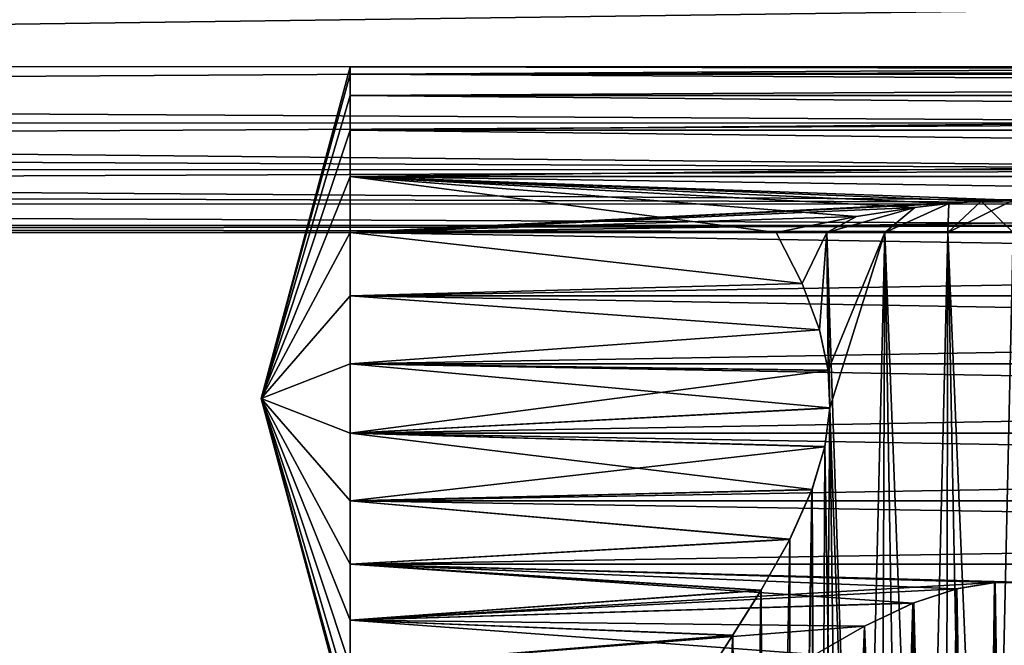
# Model space of a CAD drawing. Units: millimetres. Extents: x -110 to 91, y 0 to 912.
# Drawn here: x -9 to 0, y 683 to 688 of the extents above; entities that cross this region are included whole.
import ezdxf

# ---------------------------------------------------------------- set-up
doc = ezdxf.new("R2010")
doc.units = ezdxf.units.MM
doc.header["$LTSCALE"] = 101.851852
for name, color, linetype in [('100', 7, 'CONTINUOUS'), ('101', 7, 'CONTINUOUS'), ('102', 7, 'CONTINUOUS'), ('112', 7, 'CONTINUOUS'), ('113', 7, 'CONTINUOUS'), ('114', 7, 'CONTINUOUS'), ('165', 7, 'CONTINUOUS'), ('167', 7, 'CONTINUOUS'), ('58', 7, 'CONTINUOUS'), ('60', 7, 'CONTINUOUS'), ('75', 7, 'CONTINUOUS'), ('76', 7, 'CONTINUOUS'), ('77', 7, 'CONTINUOUS'), ('78', 7, 'CONTINUOUS'), ('85', 7, 'CONTINUOUS'), ('86', 7, 'CONTINUOUS'), ('87', 7, 'CONTINUOUS'), ('88', 7, 'CONTINUOUS')]:
    doc.layers.add(name, color=color, linetype=linetype)

msp = doc.modelspace()

# ---------------------------------------------------------------- linework, layer by layer
at = {"layer": '100', "color": 7, "linetype": 'CONTINUOUS', "true_color": 0xaaaaaa}
for points in [[(-0.0001, 686.7934, -9.4049), (-0.2901, 686.7861, -9.4104), (0, 686.5, -10.5), (-0.0001, 686.7934, -9.4049)], [(-0.8919, 686.7289, -9.4517), (-1.4195, 686.6447, -9.509), (-1.687, 686.5, -9.9807), (-0.8919, 686.7289, -9.4517)], [(-1.1631, 686.5, -10.2653), (-0.8919, 686.7289, -9.4517), (-1.687, 686.5, -9.9807), (-1.1631, 686.5, -10.2653)], [(-0.5844, 686.7645, -9.4262), (-0.8919, 686.7289, -9.4517), (-1.1631, 686.5, -10.2653), (-0.5844, 686.7645, -9.4262)], [(-0.5933, 686.5, -10.4407), (-0.5844, 686.7645, -9.4262), (-1.1631, 686.5, -10.2653), (-0.5933, 686.5, -10.4407)], [(-0.2901, 686.7861, -9.4104), (-0.5844, 686.7645, -9.4262), (-0.5933, 686.5, -10.4407), (-0.2901, 686.7861, -9.4104)], [(0, 686.5, -10.5), (-0.2901, 686.7861, -9.4104), (-0.5933, 686.5, -10.4407), (0, 686.5, -10.5)], [(-1.4195, 686.6447, -9.509), (-2.1443, 686.5, -9.5981), (-1.687, 686.5, -9.9807), (-1.4195, 686.6447, -9.509)]]:
    msp.add_3dface(points, dxfattribs=at)
at = {"layer": '101', "color": 7, "linetype": 'CONTINUOUS', "true_color": 0xaaaaaa}
for points in [[(-2.1443, 686.5, -9.5981), (-1.9089, 686.0389, -9.8144), (-1.687, 686.5, -9.9807), (-2.1443, 686.5, -9.5981)], [(-1.9089, 686.0389, -9.8144), (-1.7519, 685.6197, -9.9353), (-1.687, 686.5, -9.9807), (-1.9089, 686.0389, -9.8144)], [(-1.7519, 685.6197, -9.9353), (-1.6744, 685.254, -9.9892), (-1.687, 686.5, -9.9807), (-1.7519, 685.6197, -9.9353)], [(-1.6744, 685.254, -9.9892), (-1.6602, 684.9124, -9.9987), (-1.687, 686.5, -9.9807), (-1.6744, 685.254, -9.9892)], [(-1.6602, 684.9124, -9.9987), (-1.2202, 672.4019, -10.2406), (-1.687, 686.5, -9.9807), (-1.6602, 684.9124, -9.9987)], [(-1.2202, 672.4019, -10.2406), (-1.1631, 686.5, -10.2653), (-1.687, 686.5, -9.9807), (-1.2202, 672.4019, -10.2406)], [(-1.2202, 672.4019, -10.2406), (-0.927, 672.4019, -10.3532), (-1.1631, 686.5, -10.2653), (-1.2202, 672.4019, -10.2406)], [(-0.927, 672.4019, -10.3532), (-0.6237, 672.4019, -10.4344), (-1.1631, 686.5, -10.2653), (-0.927, 672.4019, -10.3532)], [(-0.6237, 672.4019, -10.4344), (-0.5933, 686.5, -10.4407), (-1.1631, 686.5, -10.2653), (-0.6237, 672.4019, -10.4344)], [(-0.6237, 672.4019, -10.4344), (-0.3136, 672.4019, -10.4836), (-0.5933, 686.5, -10.4407), (-0.6237, 672.4019, -10.4344)], [(-0.3136, 672.4019, -10.4836), (0, 672.4019, -10.5), (-0.5933, 686.5, -10.4407), (-0.3136, 672.4019, -10.4836)], [(0, 672.4019, -10.5), (0, 686.5, -10.5), (-0.5933, 686.5, -10.4407), (0, 672.4019, -10.5)], [(-1.6602, 684.9124, -9.9987), (-1.7057, 684.5626, -9.9679), (-1.5, 672.4019, -10.0981), (-1.6602, 684.9124, -9.9987)], [(-1.6602, 684.9124, -9.9987), (-1.5, 672.4019, -10.0981), (-1.2202, 672.4019, -10.2406), (-1.6602, 684.9124, -9.9987)], [(-1.7057, 684.5626, -9.9679), (-1.8216, 684.1727, -9.8837), (-1.7633, 672.4019, -9.9271), (-1.7057, 684.5626, -9.9679)], [(-1.7057, 684.5626, -9.9679), (-1.7633, 672.4019, -9.9271), (-1.5, 672.4019, -10.0981), (-1.7057, 684.5626, -9.9679)], [(-1.8216, 684.1727, -9.8837), (-2.0212, 683.7278, -9.7169), (-2.0074, 672.4019, -9.7294), (-1.8216, 684.1727, -9.8837)], [(-1.8216, 684.1727, -9.8837), (-2.0074, 672.4019, -9.7294), (-1.7633, 672.4019, -9.9271), (-1.8216, 684.1727, -9.8837)], [(-2.0212, 683.7278, -9.7169), (-2.2818, 683.2653, -9.4476), (-2.2294, 672.4019, -9.5074), (-2.0212, 683.7278, -9.7169)], [(-2.0212, 683.7278, -9.7169), (-2.2294, 672.4019, -9.5074), (-2.0074, 672.4019, -9.7294), (-2.0212, 683.7278, -9.7169)], [(-2.2818, 683.2653, -9.4476), (-2.5383, 682.8566, -9.099), (-2.4271, 672.4019, -9.2633), (-2.2818, 683.2653, -9.4476)], [(-2.2818, 683.2653, -9.4476), (-2.4271, 672.4019, -9.2633), (-2.2294, 672.4019, -9.5074), (-2.2818, 683.2653, -9.4476)], [(-2.5383, 682.8566, -9.099), (-2.7445, 682.5361, -8.7115), (-2.5981, 672.4019, -9), (-2.5383, 682.8566, -9.099)], [(-2.5383, 682.8566, -9.099), (-2.5981, 672.4019, -9), (-2.4271, 672.4019, -9.2633), (-2.5383, 682.8566, -9.099)]]:
    msp.add_3dface(points, dxfattribs=at)
at = {"layer": '102', "color": 7, "linetype": 'CONTINUOUS', "true_color": 0xaaaaaa}
for points in [[(-0.5164, 683.2761, -4.5448), (-0.1693, 683.3345, -4.5048), (-0.3136, 672.4019, -4.5164), (-0.5164, 683.2761, -4.5448)], [(-0.1693, 683.3345, -4.5048), (0, 672.4019, -4.5), (-0.3136, 672.4019, -4.5164), (-0.1693, 683.3345, -4.5048)], [(-0.1693, 683.3345, -4.5048), (0.1625, 683.3351, -4.5044), (0, 672.4019, -4.5), (-0.1693, 683.3345, -4.5048)], [(-0.9081, 683.1469, -4.6407), (-0.5164, 683.2761, -4.5448), (-0.6237, 672.4019, -4.5656), (-0.9081, 683.1469, -4.6407)], [(-0.5164, 683.2761, -4.5448), (-0.3136, 672.4019, -4.5164), (-0.6237, 672.4019, -4.5656), (-0.5164, 683.2761, -4.5448)], [(-1.3469, 682.9397, -4.8194), (-0.9081, 683.1469, -4.6407), (-1.2202, 672.4019, -4.7594), (-1.3469, 682.9397, -4.8194)], [(-0.9081, 683.1469, -4.6407), (-0.927, 672.4019, -4.6468), (-1.2202, 672.4019, -4.7594), (-0.9081, 683.1469, -4.6407)], [(-0.9081, 683.1469, -4.6407), (-0.6237, 672.4019, -4.5656), (-0.927, 672.4019, -4.6468), (-0.9081, 683.1469, -4.6407)], [(-1.7916, 682.6835, -5.0938), (-1.3469, 682.9397, -4.8194), (-1.7633, 672.4019, -5.0729), (-1.7916, 682.6835, -5.0938)], [(-1.3469, 682.9397, -4.8194), (-1.5, 672.4019, -4.9019), (-1.7633, 672.4019, -5.0729), (-1.3469, 682.9397, -4.8194)], [(-1.3469, 682.9397, -4.8194), (-1.2202, 672.4019, -4.7594), (-1.5, 672.4019, -4.9019), (-1.3469, 682.9397, -4.8194)]]:
    msp.add_3dface(points, dxfattribs=at)
at = {"layer": '112', "color": 7, "linetype": 'CONTINUOUS', "true_color": 0xaaaaaa}
for points in [[(-0.2901, 686.7861, 9.4104), (-0.0001, 686.7934, 9.4049), (-0.5933, 686.5, 10.4407), (-0.2901, 686.7861, 9.4104)], [(-0.5933, 686.5, 10.4407), (-0.0001, 686.7934, 9.4049), (0, 686.5, 10.5), (-0.5933, 686.5, 10.4407)], [(-1.4195, 686.6447, 9.509), (-0.892, 686.7289, 9.4517), (-1.687, 686.5, 9.9807), (-1.4195, 686.6447, 9.509)], [(-1.687, 686.5, 9.9807), (-0.892, 686.7289, 9.4517), (-1.1631, 686.5, 10.2653), (-1.687, 686.5, 9.9807)], [(-0.892, 686.7289, 9.4517), (-0.5844, 686.7645, 9.4262), (-1.1631, 686.5, 10.2653), (-0.892, 686.7289, 9.4517)], [(-1.1631, 686.5, 10.2653), (-0.5844, 686.7645, 9.4262), (-0.5933, 686.5, 10.4407), (-1.1631, 686.5, 10.2653)], [(-0.5844, 686.7645, 9.4262), (-0.2901, 686.7861, 9.4104), (-0.5933, 686.5, 10.4407), (-0.5844, 686.7645, 9.4262)], [(-2.1443, 686.5, 9.5981), (-1.4195, 686.6447, 9.509), (-1.687, 686.5, 9.9807), (-2.1443, 686.5, 9.5981)]]:
    msp.add_3dface(points, dxfattribs=at)
at = {"layer": '113', "color": 7, "linetype": 'CONTINUOUS', "true_color": 0xaaaaaa}
for points in [[(-1.9096, 686.0406, 9.8138), (-2.1443, 686.5, 9.5981), (-1.687, 686.5, 9.9807), (-1.9096, 686.0406, 9.8138)], [(-1.7527, 685.6221, 9.9348), (-1.9096, 686.0406, 9.8138), (-1.687, 686.5, 9.9807), (-1.7527, 685.6221, 9.9348)], [(-1.6747, 685.2564, 9.989), (-1.7527, 685.6221, 9.9348), (-1.687, 686.5, 9.9807), (-1.6747, 685.2564, 9.989)], [(-1.6747, 685.2564, 9.989), (-1.687, 686.5, 9.9807), (-1.1631, 686.5, 10.2653), (-1.6747, 685.2564, 9.989)], [(-1.6601, 684.9147, 9.9988), (-1.6747, 685.2564, 9.989), (-1.1631, 686.5, 10.2653), (-1.6601, 684.9147, 9.9988)], [(-1.5, 672.4019, 10.0981), (-1.6601, 684.9147, 9.9988), (-1.1631, 686.5, 10.2653), (-1.5, 672.4019, 10.0981)], [(-1.2202, 672.4019, 10.2406), (-1.5, 672.4019, 10.0981), (-1.1631, 686.5, 10.2653), (-1.2202, 672.4019, 10.2406)], [(-0.927, 672.4019, 10.3532), (-1.2202, 672.4019, 10.2406), (-1.1631, 686.5, 10.2653), (-0.927, 672.4019, 10.3532)], [(-0.927, 672.4019, 10.3532), (-1.1631, 686.5, 10.2653), (-0.5933, 686.5, 10.4407), (-0.927, 672.4019, 10.3532)], [(-0.6237, 672.4019, 10.4344), (-0.927, 672.4019, 10.3532), (-0.5933, 686.5, 10.4407), (-0.6237, 672.4019, 10.4344)], [(-0.3136, 672.4019, 10.4836), (-0.6237, 672.4019, 10.4344), (-0.5933, 686.5, 10.4407), (-0.3136, 672.4019, 10.4836)], [(-0.3136, 672.4019, 10.4836), (-0.5933, 686.5, 10.4407), (0, 686.5, 10.5), (-0.3136, 672.4019, 10.4836)], [(0, 672.4019, 10.5), (-0.3136, 672.4019, 10.4836), (0, 686.5, 10.5), (0, 672.4019, 10.5)], [(-1.7052, 684.5647, 9.9682), (-1.6601, 684.9147, 9.9988), (-1.7633, 672.4019, 9.9271), (-1.7052, 684.5647, 9.9682)], [(-1.6601, 684.9147, 9.9988), (-1.5, 672.4019, 10.0981), (-1.7633, 672.4019, 9.9271), (-1.6601, 684.9147, 9.9988)], [(-1.8208, 684.1746, 9.8842), (-1.7052, 684.5647, 9.9682), (-1.7633, 672.4019, 9.9271), (-1.8208, 684.1746, 9.8842)], [(-2.0227, 683.7249, 9.7155), (-1.8208, 684.1746, 9.8842), (-2.0074, 672.4019, 9.7294), (-2.0227, 683.7249, 9.7155)], [(-1.8208, 684.1746, 9.8842), (-1.7633, 672.4019, 9.9271), (-2.0074, 672.4019, 9.7294), (-1.8208, 684.1746, 9.8842)], [(-2.2837, 683.2623, 9.4455), (-2.0227, 683.7249, 9.7155), (-2.2294, 672.4019, 9.5074), (-2.2837, 683.2623, 9.4455)], [(-2.0227, 683.7249, 9.7155), (-2.0074, 672.4019, 9.7294), (-2.2294, 672.4019, 9.5074), (-2.0227, 683.7249, 9.7155)], [(-2.5393, 682.8551, 9.0975), (-2.2837, 683.2623, 9.4455), (-2.4271, 672.4019, 9.2633), (-2.5393, 682.8551, 9.0975)], [(-2.2837, 683.2623, 9.4455), (-2.2294, 672.4019, 9.5074), (-2.4271, 672.4019, 9.2633), (-2.2837, 683.2623, 9.4455)], [(-2.745, 682.5353, 8.7104), (-2.5393, 682.8551, 9.0975), (-2.7406, 672.4019, 8.7202), (-2.745, 682.5353, 8.7104)], [(-2.5393, 682.8551, 9.0975), (-2.5981, 672.4019, 9), (-2.7406, 672.4019, 8.7202), (-2.5393, 682.8551, 9.0975)], [(-2.5393, 682.8551, 9.0975), (-2.4271, 672.4019, 9.2633), (-2.5981, 672.4019, 9), (-2.5393, 682.8551, 9.0975)]]:
    msp.add_3dface(points, dxfattribs=at)
at = {"layer": '114', "color": 7, "linetype": 'CONTINUOUS', "true_color": 0xaaaaaa}
for points in [[(-0.1629, 683.335, 4.5044), (-0.5095, 683.2778, 4.5436), (-0.3136, 672.4019, 4.5164), (-0.1629, 683.335, 4.5044)], [(-0.1629, 683.335, 4.5044), (-0.3136, 672.4019, 4.5164), (0, 672.4019, 4.5), (-0.1629, 683.335, 4.5044)], [(0.169, 683.3345, 4.5048), (-0.1629, 683.335, 4.5044), (0, 672.4019, 4.5), (0.169, 683.3345, 4.5048)], [(-0.5095, 683.2778, 4.5436), (-0.9001, 683.1502, 4.6382), (-0.6237, 672.4019, 4.5656), (-0.5095, 683.2778, 4.5436)], [(-0.5095, 683.2778, 4.5436), (-0.6237, 672.4019, 4.5656), (-0.3136, 672.4019, 4.5164), (-0.5095, 683.2778, 4.5436)], [(-0.9001, 683.1502, 4.6382), (-1.3464, 682.94, 4.8191), (-0.927, 672.4019, 4.6468), (-0.9001, 683.1502, 4.6382)], [(-0.9001, 683.1502, 4.6382), (-0.927, 672.4019, 4.6468), (-0.6237, 672.4019, 4.5656), (-0.9001, 683.1502, 4.6382)], [(-1.3464, 682.94, 4.8191), (-1.7927, 682.6829, 5.0945), (-1.5, 672.4019, 4.9019), (-1.3464, 682.94, 4.8191)], [(-1.3464, 682.94, 4.8191), (-1.5, 672.4019, 4.9019), (-1.2202, 672.4019, 4.7594), (-1.3464, 682.94, 4.8191)], [(-1.3464, 682.94, 4.8191), (-1.2202, 672.4019, 4.7594), (-0.927, 672.4019, 4.6468), (-1.3464, 682.94, 4.8191)]]:
    msp.add_3dface(points, dxfattribs=at)
at = {"layer": '165', "color": 7, "linetype": 'CONTINUOUS', "true_color": 0xaaaaaa}
for points in [[(-37.8303, 688.5777, -2.8547), (-37.7735, 688.0042, -2.6005), (5, 688.573, -2.8532), (-37.8303, 688.5777, -2.8547)], [(-37.7735, 688.0042, -2.6005), (5, 688, -2.5981), (5, 688.573, -2.8532), (-37.7735, 688.0042, -2.6005)], [(-37.7735, 688.0042, -2.6005), (-37.7382, 687.7388, -2.4286), (5, 688, -2.5981), (-37.7735, 688.0042, -2.6005)], [(-37.7382, 687.7388, -2.4286), (5, 687.4926, -2.2294), (5, 688, -2.5981), (-37.7382, 687.7388, -2.4286)], [(-37.7382, 687.7388, -2.4286), (-37.7004, 687.4922, -2.229), (5, 687.4926, -2.2294), (-37.7382, 687.7388, -2.4286)], [(-37.7004, 687.4922, -2.229), (-37.6617, 687.2678, -2.0043), (5, 687.4926, -2.2294), (-37.7004, 687.4922, -2.229)], [(-37.6617, 687.2678, -2.0043), (5, 687.0729, -1.7633), (5, 687.4926, -2.2294), (-37.6617, 687.2678, -2.0043)], [(-37.6617, 687.2678, -2.0043), (-37.6242, 687.0687, -1.7575), (5, 687.0729, -1.7633), (-37.6617, 687.2678, -2.0043)], [(-37.6242, 687.0687, -1.7575), (-37.5893, 686.8972, -1.4919), (5, 687.0729, -1.7633), (-37.6242, 687.0687, -1.7575)], [(-37.5893, 686.8972, -1.4919), (5, 686.7594, -1.2202), (5, 687.0729, -1.7633), (-37.5893, 686.8972, -1.4919)], [(-37.5893, 686.8972, -1.4919), (-37.5588, 686.7552, -1.2109), (5, 686.7594, -1.2202), (-37.5893, 686.8972, -1.4919)], [(-37.5588, 686.7552, -1.2109), (5, 686.5656, -0.6237), (5, 686.7594, -1.2202), (-37.5588, 686.7552, -1.2109)], [(-37.5588, 686.7552, -1.2109), (-37.5152, 686.5641, -0.6168), (5, 686.5656, -0.6237), (-37.5588, 686.7552, -1.2109)], [(-37.5152, 686.5641, -0.6168), (-37.5, 686.5), (5, 686.5656, -0.6237), (-37.5152, 686.5641, -0.6168)], [(-37.5, 686.5), (5, 686.5), (5, 686.5656, -0.6237), (-37.5, 686.5)]]:
    msp.add_3dface(points, dxfattribs=at)
at = {"layer": '167', "color": 7, "linetype": 'CONTINUOUS', "true_color": 0xaaaaaa}
for points in [[(-37.7735, 688.0042, 2.6005), (-37.8303, 688.5777, 2.8547), (5, 688.573, 2.8532), (-37.7735, 688.0042, 2.6005)], [(-37.7735, 688.0042, 2.6005), (5, 688.573, 2.8532), (5, 688, 2.5981), (-37.7735, 688.0042, 2.6005)], [(-37.7382, 687.7388, 2.4286), (-37.7735, 688.0042, 2.6005), (5, 688, 2.5981), (-37.7382, 687.7388, 2.4286)], [(-37.7382, 687.7388, 2.4286), (5, 688, 2.5981), (5, 687.4926, 2.2294), (-37.7382, 687.7388, 2.4286)], [(-37.7004, 687.4922, 2.229), (-37.7382, 687.7388, 2.4286), (5, 687.4926, 2.2294), (-37.7004, 687.4922, 2.229)], [(-37.7004, 687.4922, 2.229), (5, 687.4926, 2.2294), (5, 687.0729, 1.7633), (-37.7004, 687.4922, 2.229)], [(-37.6617, 687.2678, 2.0043), (-37.7004, 687.4922, 2.229), (5, 687.0729, 1.7633), (-37.6617, 687.2678, 2.0043)], [(-37.6242, 687.0687, 1.7575), (-37.6617, 687.2678, 2.0043), (5, 687.0729, 1.7633), (-37.6242, 687.0687, 1.7575)], [(-37.6242, 687.0687, 1.7575), (5, 687.0729, 1.7633), (5, 686.7594, 1.2202), (-37.6242, 687.0687, 1.7575)], [(-37.5893, 686.8972, 1.4919), (-37.6242, 687.0687, 1.7575), (5, 686.7594, 1.2202), (-37.5893, 686.8972, 1.4919)], [(-37.5588, 686.7553, 1.2109), (-37.5893, 686.8972, 1.4919), (5, 686.7594, 1.2202), (-37.5588, 686.7553, 1.2109)], [(-37.5588, 686.7553, 1.2109), (5, 686.7594, 1.2202), (5, 686.5656, 0.6237), (-37.5588, 686.7553, 1.2109)], [(-37.5152, 686.5641, 0.6168), (-37.5588, 686.7553, 1.2109), (5, 686.5656, 0.6237), (-37.5152, 686.5641, 0.6168)], [(5, 686.5), (-37.5152, 686.5641, 0.6168), (5, 686.5656, 0.6237), (5, 686.5)], [(-37.5, 686.5), (-37.5152, 686.5641, 0.6168), (5, 686.5), (-37.5, 686.5)]]:
    msp.add_3dface(points, dxfattribs=at)
at = {"layer": '58', "color": 7, "linetype": 'CONTINUOUS', "true_color": 0xaaaaaa}
for points in [[(60, 657.9546, 22.5), (60, 702.0454, 22.5), (-20, 702.0454, 22.5), (60, 657.9546, 22.5)], [(60, 657.9546, 22.5), (-20, 702.0454, 22.5), (-20, 657.9546, 22.5), (60, 657.9546, 22.5)]]:
    msp.add_3dface(points, dxfattribs=at)
at = {"layer": '60', "color": 7, "linetype": 'CONTINUOUS', "true_color": 0xaaaaaa}
for points in [[(60, 702.0454, -22.5), (60, 657.9546, -22.5), (-20, 657.9546, -22.5), (60, 702.0454, -22.5)], [(60, 702.0454, -22.5), (-20, 657.9546, -22.5), (-20, 702.0454, -22.5), (60, 702.0454, -22.5)]]:
    msp.add_3dface(points, dxfattribs=at)
at = {"layer": '75', "color": 7, "linetype": 'CONTINUOUS', "true_color": 0xaaaaaa}
for points in [[(-6, 688, -7), (-6.8038, 685, -7), (-6, 687.9344, -7.6237), (-6, 688, -7)], [(-6, 687.9344, -7.6237), (-6.8038, 685, -7), (-6, 687.7406, -8.2202), (-6, 687.9344, -7.6237)], [(-6, 687.7406, -8.2202), (-6.8038, 685, -7), (-6, 687.4271, -8.7633), (-6, 687.7406, -8.2202)], [(-6, 687.4271, -8.7633), (-6.8038, 685, -7), (-6, 687.0074, -9.2294), (-6, 687.4271, -8.7633)], [(-6, 687.0074, -9.2294), (-6.8038, 685, -7), (-6, 686.5, -9.5981), (-6, 687.0074, -9.2294)], [(-6, 686.5, -9.5981), (-6.8038, 685, -7), (-6, 685.927, -9.8532), (-6, 686.5, -9.5981)], [(-6, 685.927, -9.8532), (-6.8038, 685, -7), (-6, 685.3136, -9.9836), (-6, 685.927, -9.8532)], [(-6, 685.3136, -9.9836), (-6.8038, 685, -7), (-6, 684.6864, -9.9836), (-6, 685.3136, -9.9836)], [(-6, 684.6864, -9.9836), (-6.8038, 685, -7), (-6, 684.073, -9.8532), (-6, 684.6864, -9.9836)], [(-6, 684.073, -9.8532), (-6.8038, 685, -7), (-6, 683.5, -9.5981), (-6, 684.073, -9.8532)], [(-6, 683.5, -9.5981), (-6.8038, 685, -7), (-6, 682.9926, -9.2294), (-6, 683.5, -9.5981)], [(-6, 682.9926, -9.2294), (-6.8038, 685, -7), (-6, 682.5729, -8.7633), (-6, 682.9926, -9.2294)], [(-6, 682.5729, -8.7633), (-6.8038, 685, -7), (-6, 682.2594, -8.2202), (-6, 682.5729, -8.7633)], [(-6, 682.2594, -8.2202), (-6.8038, 685, -7), (-6, 682.0656, -7.6237), (-6, 682.2594, -8.2202)], [(-6, 682.0656, -7.6237), (-6.8038, 685, -7), (-6, 682, -7), (-6, 682.0656, -7.6237)]]:
    msp.add_3dface(points, dxfattribs=at)
at = {"layer": '76', "color": 7, "linetype": 'CONTINUOUS', "true_color": 0xaaaaaa}
for points in [[(29, 687.9344, -7.6237), (29, 688, -7), (-6, 687.9344, -7.6237), (29, 687.9344, -7.6237)], [(29, 688, -7), (-6, 688, -7), (-6, 687.9344, -7.6237), (29, 688, -7)], [(29, 687.7406, -8.2202), (29, 687.9344, -7.6237), (-6, 687.7406, -8.2202), (29, 687.7406, -8.2202)], [(29, 687.9344, -7.6237), (-6, 687.9344, -7.6237), (-6, 687.7406, -8.2202), (29, 687.9344, -7.6237)], [(29, 687.4271, -8.7633), (29, 687.7406, -8.2202), (-6, 687.4271, -8.7633), (29, 687.4271, -8.7633)], [(29, 687.7406, -8.2202), (-6, 687.7406, -8.2202), (-6, 687.4271, -8.7633), (29, 687.7406, -8.2202)], [(29, 687.0074, -9.2294), (29, 687.4271, -8.7633), (-6, 687.0074, -9.2294), (29, 687.0074, -9.2294)], [(29, 687.4271, -8.7633), (-6, 687.4271, -8.7633), (-6, 687.0074, -9.2294), (29, 687.4271, -8.7633)], [(29, 687.0074, -9.2294), (-6, 687.0074, -9.2294), (-0.0001, 686.7934, -9.4049), (29, 687.0074, -9.2294)], [(-6, 687.0074, -9.2294), (-6, 686.5, -9.5981), (-0.2901, 686.7861, -9.4104), (-6, 687.0074, -9.2294)], [(-0.0001, 686.7934, -9.4049), (-6, 687.0074, -9.2294), (-0.2901, 686.7861, -9.4104), (-0.0001, 686.7934, -9.4049)], [(-0.2901, 686.7861, -9.4104), (-6, 686.5, -9.5981), (-0.5844, 686.7645, -9.4262), (-0.2901, 686.7861, -9.4104)], [(-0.5844, 686.7645, -9.4262), (-6, 686.5, -9.5981), (-0.8919, 686.7289, -9.4517), (-0.5844, 686.7645, -9.4262)], [(-0.8919, 686.7289, -9.4517), (-6, 686.5, -9.5981), (-1.4195, 686.6447, -9.509), (-0.8919, 686.7289, -9.4517)], [(-1.4195, 686.6447, -9.509), (-6, 686.5, -9.5981), (-2.1443, 686.5, -9.5981), (-1.4195, 686.6447, -9.509)], [(-6, 686.5, -9.5981), (-6, 685.927, -9.8532), (-1.9089, 686.0389, -9.8144), (-6, 686.5, -9.5981)], [(-2.1443, 686.5, -9.5981), (-6, 686.5, -9.5981), (-1.9089, 686.0389, -9.8144), (-2.1443, 686.5, -9.5981)], [(-1.9089, 686.0389, -9.8144), (-6, 685.927, -9.8532), (-1.7519, 685.6197, -9.9353), (-1.9089, 686.0389, -9.8144)], [(-6, 685.927, -9.8532), (-6, 685.3136, -9.9836), (-1.7519, 685.6197, -9.9353), (-6, 685.927, -9.8532)], [(-1.7519, 685.6197, -9.9353), (-6, 685.3136, -9.9836), (-1.6744, 685.254, -9.9892), (-1.7519, 685.6197, -9.9353)], [(-6, 685.3136, -9.9836), (-6, 684.6864, -9.9836), (-1.6744, 685.254, -9.9892), (-6, 685.3136, -9.9836)], [(-1.6744, 685.254, -9.9892), (-6, 684.6864, -9.9836), (-1.6602, 684.9124, -9.9987), (-1.6744, 685.254, -9.9892)], [(-1.6602, 684.9124, -9.9987), (-6, 684.6864, -9.9836), (-1.7057, 684.5626, -9.9679), (-1.6602, 684.9124, -9.9987)], [(-6, 684.6864, -9.9836), (-6, 684.073, -9.8532), (-1.7057, 684.5626, -9.9679), (-6, 684.6864, -9.9836)], [(-1.7057, 684.5626, -9.9679), (-6, 684.073, -9.8532), (-1.8216, 684.1727, -9.8837), (-1.7057, 684.5626, -9.9679)], [(-1.8216, 684.1727, -9.8837), (-6, 684.073, -9.8532), (-2.0212, 683.7278, -9.7169), (-1.8216, 684.1727, -9.8837)], [(-6, 684.073, -9.8532), (-6, 683.5, -9.5981), (-2.0212, 683.7278, -9.7169), (-6, 684.073, -9.8532)], [(-2.0212, 683.7278, -9.7169), (-6, 683.5, -9.5981), (-2.2818, 683.2653, -9.4476), (-2.0212, 683.7278, -9.7169)], [(-6, 683.5, -9.5981), (-6, 682.9926, -9.2294), (-2.2818, 683.2653, -9.4476), (-6, 683.5, -9.5981)], [(-2.2818, 683.2653, -9.4476), (-6, 682.9926, -9.2294), (-2.5383, 682.8566, -9.099), (-2.2818, 683.2653, -9.4476)], [(-6, 682.9926, -9.2294), (-6, 682.5729, -8.7633), (-2.5383, 682.8566, -9.099), (-6, 682.9926, -9.2294)], [(-2.5383, 682.8566, -9.099), (-6, 682.5729, -8.7633), (-2.7445, 682.5361, -8.7115), (-2.5383, 682.8566, -9.099)]]:
    msp.add_3dface(points, dxfattribs=at)
at = {"layer": '77', "color": 7, "linetype": 'CONTINUOUS', "true_color": 0xaaaaaa}
for points in [[(-6.8038, 685, -7), (-6, 688, -7), (-6, 687.9344, -6.3763), (-6.8038, 685, -7)], [(-6, 687.7406, -5.7798), (-6.8038, 685, -7), (-6, 687.9344, -6.3763), (-6, 687.7406, -5.7798)], [(-6, 687.4271, -5.2367), (-6.8038, 685, -7), (-6, 687.7406, -5.7798), (-6, 687.4271, -5.2367)], [(-6, 687.0074, -4.7706), (-6.8038, 685, -7), (-6, 687.4271, -5.2367), (-6, 687.0074, -4.7706)], [(-6, 686.5, -4.4019), (-6.8038, 685, -7), (-6, 687.0074, -4.7706), (-6, 686.5, -4.4019)], [(-6, 685.927, -4.1468), (-6.8038, 685, -7), (-6, 686.5, -4.4019), (-6, 685.927, -4.1468)], [(-6, 685.3136, -4.0164), (-6.8038, 685, -7), (-6, 685.927, -4.1468), (-6, 685.3136, -4.0164)], [(-6, 684.6864, -4.0164), (-6.8038, 685, -7), (-6, 685.3136, -4.0164), (-6, 684.6864, -4.0164)], [(-6, 682, -7), (-6.8038, 685, -7), (-6, 682.0656, -6.3763), (-6, 682, -7)], [(-6, 682.0656, -6.3763), (-6.8038, 685, -7), (-6, 682.2594, -5.7798), (-6, 682.0656, -6.3763)], [(-6, 682.2594, -5.7798), (-6.8038, 685, -7), (-6, 682.5729, -5.2367), (-6, 682.2594, -5.7798)], [(-6, 682.5729, -5.2367), (-6.8038, 685, -7), (-6, 682.9926, -4.7706), (-6, 682.5729, -5.2367)], [(-6, 682.9926, -4.7706), (-6.8038, 685, -7), (-6, 683.5, -4.4019), (-6, 682.9926, -4.7706)], [(-6, 683.5, -4.4019), (-6.8038, 685, -7), (-6, 684.073, -4.1468), (-6, 683.5, -4.4019)], [(-6, 684.073, -4.1468), (-6.8038, 685, -7), (-6, 684.6864, -4.0164), (-6, 684.073, -4.1468)]]:
    msp.add_3dface(points, dxfattribs=at)
at = {"layer": '78', "color": 7, "linetype": 'CONTINUOUS', "true_color": 0xaaaaaa}
for points in [[(29, 688, -7), (29, 687.9344, -6.3763), (-6, 688, -7), (29, 688, -7)], [(-6, 688, -7), (29, 687.9344, -6.3763), (-6, 687.9344, -6.3763), (-6, 688, -7)], [(29, 687.9344, -6.3763), (29, 687.7406, -5.7798), (-6, 687.9344, -6.3763), (29, 687.9344, -6.3763)], [(29, 687.7406, -5.7798), (-6, 687.7406, -5.7798), (-6, 687.9344, -6.3763), (29, 687.7406, -5.7798)], [(29, 687.7406, -5.7798), (29, 687.4271, -5.2367), (-6, 687.7406, -5.7798), (29, 687.7406, -5.7798)], [(29, 687.4271, -5.2367), (-6, 687.4271, -5.2367), (-6, 687.7406, -5.7798), (29, 687.4271, -5.2367)], [(29, 687.4271, -5.2367), (29, 687.0074, -4.7706), (-6, 687.4271, -5.2367), (29, 687.4271, -5.2367)], [(29, 687.0074, -4.7706), (-6, 687.0074, -4.7706), (-6, 687.4271, -5.2367), (29, 687.0074, -4.7706)], [(29, 687.0074, -4.7706), (29, 686.5, -4.4019), (-6, 687.0074, -4.7706), (29, 687.0074, -4.7706)], [(29, 686.5, -4.4019), (-6, 686.5, -4.4019), (-6, 687.0074, -4.7706), (29, 686.5, -4.4019)], [(29, 686.5, -4.4019), (29, 685.927, -4.1468), (-6, 686.5, -4.4019), (29, 686.5, -4.4019)], [(29, 685.927, -4.1468), (-6, 685.927, -4.1468), (-6, 686.5, -4.4019), (29, 685.927, -4.1468)], [(29, 685.927, -4.1468), (29, 685.3136, -4.0164), (-6, 685.927, -4.1468), (29, 685.927, -4.1468)], [(29, 685.3136, -4.0164), (-6, 685.3136, -4.0164), (-6, 685.927, -4.1468), (29, 685.3136, -4.0164)], [(29, 685.3136, -4.0164), (29, 684.6864, -4.0164), (-6, 685.3136, -4.0164), (29, 685.3136, -4.0164)], [(29, 684.6864, -4.0164), (-6, 684.6864, -4.0164), (-6, 685.3136, -4.0164), (29, 684.6864, -4.0164)], [(29, 684.6864, -4.0164), (29, 684.073, -4.1468), (-6, 684.6864, -4.0164), (29, 684.6864, -4.0164)], [(29, 684.073, -4.1468), (-6, 684.073, -4.1468), (-6, 684.6864, -4.0164), (29, 684.073, -4.1468)], [(29, 684.073, -4.1468), (29, 683.5, -4.4019), (-6, 684.073, -4.1468), (29, 684.073, -4.1468)], [(29, 683.5, -4.4019), (-6, 683.5, -4.4019), (-6, 684.073, -4.1468), (29, 683.5, -4.4019)], [(-6, 683.5, -4.4019), (29, 683.5, -4.4019), (0.1625, 683.3351, -4.5044), (-6, 683.5, -4.4019)], [(-6, 682.9926, -4.7706), (-6, 683.5, -4.4019), (-0.9081, 683.1469, -4.6407), (-6, 682.9926, -4.7706)], [(-0.9081, 683.1469, -4.6407), (-6, 683.5, -4.4019), (-0.5164, 683.2761, -4.5448), (-0.9081, 683.1469, -4.6407)], [(-0.5164, 683.2761, -4.5448), (-6, 683.5, -4.4019), (-0.1693, 683.3345, -4.5048), (-0.5164, 683.2761, -4.5448)], [(-0.1693, 683.3345, -4.5048), (-6, 683.5, -4.4019), (0.1625, 683.3351, -4.5044), (-0.1693, 683.3345, -4.5048)], [(-1.3469, 682.9397, -4.8194), (-6, 682.9926, -4.7706), (-0.9081, 683.1469, -4.6407), (-1.3469, 682.9397, -4.8194)], [(-6, 682.5729, -5.2367), (-6, 682.9926, -4.7706), (-1.7916, 682.6835, -5.0938), (-6, 682.5729, -5.2367)], [(-1.7916, 682.6835, -5.0938), (-6, 682.9926, -4.7706), (-1.3469, 682.9397, -4.8194), (-1.7916, 682.6835, -5.0938)]]:
    msp.add_3dface(points, dxfattribs=at)
at = {"layer": '85', "color": 7, "linetype": 'CONTINUOUS', "true_color": 0xaaaaaa}
for points in [[(-6, 687.9344, 7.6237), (-6.8038, 685, 7), (-6, 688, 7), (-6, 687.9344, 7.6237)], [(-6, 687.7406, 8.2202), (-6.8038, 685, 7), (-6, 687.9344, 7.6237), (-6, 687.7406, 8.2202)], [(-6, 687.4271, 8.7633), (-6.8038, 685, 7), (-6, 687.7406, 8.2202), (-6, 687.4271, 8.7633)], [(-6, 687.0074, 9.2294), (-6.8038, 685, 7), (-6, 687.4271, 8.7633), (-6, 687.0074, 9.2294)], [(-6, 686.5, 9.5981), (-6.8038, 685, 7), (-6, 687.0074, 9.2294), (-6, 686.5, 9.5981)], [(-6, 685.927, 9.8532), (-6.8038, 685, 7), (-6, 686.5, 9.5981), (-6, 685.927, 9.8532)], [(-6, 685.3136, 9.9836), (-6.8038, 685, 7), (-6, 685.927, 9.8532), (-6, 685.3136, 9.9836)], [(-6, 684.6864, 9.9836), (-6.8038, 685, 7), (-6, 685.3136, 9.9836), (-6, 684.6864, 9.9836)], [(-6, 682, 7), (-6.8038, 685, 7), (-6, 682.0656, 7.6237), (-6, 682, 7)], [(-6, 682.0656, 7.6237), (-6.8038, 685, 7), (-6, 682.2594, 8.2202), (-6, 682.0656, 7.6237)], [(-6, 682.2594, 8.2202), (-6.8038, 685, 7), (-6, 682.5729, 8.7633), (-6, 682.2594, 8.2202)], [(-6, 682.5729, 8.7633), (-6.8038, 685, 7), (-6, 682.9926, 9.2294), (-6, 682.5729, 8.7633)], [(-6, 682.9926, 9.2294), (-6.8038, 685, 7), (-6, 683.5, 9.5981), (-6, 682.9926, 9.2294)], [(-6, 683.5, 9.5981), (-6.8038, 685, 7), (-6, 684.073, 9.8532), (-6, 683.5, 9.5981)], [(-6, 684.073, 9.8532), (-6.8038, 685, 7), (-6, 684.6864, 9.9836), (-6, 684.073, 9.8532)]]:
    msp.add_3dface(points, dxfattribs=at)
at = {"layer": '86', "color": 7, "linetype": 'CONTINUOUS', "true_color": 0xaaaaaa}
for points in [[(29, 688, 7), (29, 687.9344, 7.6237), (-6, 688, 7), (29, 688, 7)], [(29, 687.9344, 7.6237), (-6, 687.9344, 7.6237), (-6, 688, 7), (29, 687.9344, 7.6237)], [(29, 687.9344, 7.6237), (29, 687.7406, 8.2202), (-6, 687.9344, 7.6237), (29, 687.9344, 7.6237)], [(29, 687.7406, 8.2202), (-6, 687.7406, 8.2202), (-6, 687.9344, 7.6237), (29, 687.7406, 8.2202)], [(29, 687.7406, 8.2202), (29, 687.4271, 8.7633), (-6, 687.7406, 8.2202), (29, 687.7406, 8.2202)], [(29, 687.4271, 8.7633), (-6, 687.4271, 8.7633), (-6, 687.7406, 8.2202), (29, 687.4271, 8.7633)], [(29, 687.4271, 8.7633), (29, 687.0074, 9.2294), (-6, 687.4271, 8.7633), (29, 687.4271, 8.7633)], [(29, 687.0074, 9.2294), (-6, 687.0074, 9.2294), (-6, 687.4271, 8.7633), (29, 687.0074, 9.2294)], [(-6, 687.0074, 9.2294), (29, 687.0074, 9.2294), (-0.0001, 686.7934, 9.4049), (-6, 687.0074, 9.2294)], [(-6, 686.5, 9.5981), (-6, 687.0074, 9.2294), (-2.1443, 686.5, 9.5981), (-6, 686.5, 9.5981)], [(-2.1443, 686.5, 9.5981), (-6, 687.0074, 9.2294), (-1.4195, 686.6447, 9.509), (-2.1443, 686.5, 9.5981)], [(-1.4195, 686.6447, 9.509), (-6, 687.0074, 9.2294), (-0.892, 686.7289, 9.4517), (-1.4195, 686.6447, 9.509)], [(-0.892, 686.7289, 9.4517), (-6, 687.0074, 9.2294), (-0.5844, 686.7645, 9.4262), (-0.892, 686.7289, 9.4517)], [(-0.5844, 686.7645, 9.4262), (-6, 687.0074, 9.2294), (-0.2901, 686.7861, 9.4104), (-0.5844, 686.7645, 9.4262)], [(-0.2901, 686.7861, 9.4104), (-6, 687.0074, 9.2294), (-0.0001, 686.7934, 9.4049), (-0.2901, 686.7861, 9.4104)], [(-6, 685.927, 9.8532), (-6, 686.5, 9.5981), (-1.9096, 686.0406, 9.8138), (-6, 685.927, 9.8532)], [(-6, 686.5, 9.5981), (-2.1443, 686.5, 9.5981), (-1.9096, 686.0406, 9.8138), (-6, 686.5, 9.5981)], [(-1.7527, 685.6221, 9.9348), (-6, 685.927, 9.8532), (-1.9096, 686.0406, 9.8138), (-1.7527, 685.6221, 9.9348)], [(-6, 685.3136, 9.9836), (-6, 685.927, 9.8532), (-1.7527, 685.6221, 9.9348), (-6, 685.3136, 9.9836)], [(-1.6747, 685.2564, 9.989), (-6, 685.3136, 9.9836), (-1.7527, 685.6221, 9.9348), (-1.6747, 685.2564, 9.989)], [(-6, 684.6864, 9.9836), (-6, 685.3136, 9.9836), (-1.6601, 684.9147, 9.9988), (-6, 684.6864, 9.9836)], [(-1.6601, 684.9147, 9.9988), (-6, 685.3136, 9.9836), (-1.6747, 685.2564, 9.989), (-1.6601, 684.9147, 9.9988)], [(-1.7052, 684.5647, 9.9682), (-6, 684.6864, 9.9836), (-1.6601, 684.9147, 9.9988), (-1.7052, 684.5647, 9.9682)], [(-6, 684.073, 9.8532), (-6, 684.6864, 9.9836), (-1.8208, 684.1746, 9.8842), (-6, 684.073, 9.8532)], [(-1.8208, 684.1746, 9.8842), (-6, 684.6864, 9.9836), (-1.7052, 684.5647, 9.9682), (-1.8208, 684.1746, 9.8842)], [(-2.0227, 683.7249, 9.7155), (-6, 684.073, 9.8532), (-1.8208, 684.1746, 9.8842), (-2.0227, 683.7249, 9.7155)], [(-6, 683.5, 9.5981), (-6, 684.073, 9.8532), (-2.0227, 683.7249, 9.7155), (-6, 683.5, 9.5981)], [(-2.2837, 683.2623, 9.4455), (-6, 683.5, 9.5981), (-2.0227, 683.7249, 9.7155), (-2.2837, 683.2623, 9.4455)], [(-6, 682.9926, 9.2294), (-6, 683.5, 9.5981), (-2.2837, 683.2623, 9.4455), (-6, 682.9926, 9.2294)], [(-2.5393, 682.8551, 9.0975), (-6, 682.9926, 9.2294), (-2.2837, 683.2623, 9.4455), (-2.5393, 682.8551, 9.0975)], [(-6, 682.5729, 8.7633), (-6, 682.9926, 9.2294), (-2.5393, 682.8551, 9.0975), (-6, 682.5729, 8.7633)], [(-2.745, 682.5353, 8.7104), (-6, 682.5729, 8.7633), (-2.5393, 682.8551, 9.0975), (-2.745, 682.5353, 8.7104)]]:
    msp.add_3dface(points, dxfattribs=at)
at = {"layer": '87', "color": 7, "linetype": 'CONTINUOUS', "true_color": 0xaaaaaa}
for points in [[(-6, 688, 7), (-6.8038, 685, 7), (-6, 687.9344, 6.3763), (-6, 688, 7)], [(-6, 687.9344, 6.3763), (-6.8038, 685, 7), (-6, 687.7406, 5.7798), (-6, 687.9344, 6.3763)], [(-6, 687.7406, 5.7798), (-6.8038, 685, 7), (-6, 687.4271, 5.2367), (-6, 687.7406, 5.7798)], [(-6, 687.4271, 5.2367), (-6.8038, 685, 7), (-6, 687.0074, 4.7706), (-6, 687.4271, 5.2367)], [(-6, 687.0074, 4.7706), (-6.8038, 685, 7), (-6, 686.5, 4.4019), (-6, 687.0074, 4.7706)], [(-6, 686.5, 4.4019), (-6.8038, 685, 7), (-6, 685.927, 4.1468), (-6, 686.5, 4.4019)], [(-6, 685.927, 4.1468), (-6.8038, 685, 7), (-6, 685.3136, 4.0164), (-6, 685.927, 4.1468)], [(-6, 685.3136, 4.0164), (-6.8038, 685, 7), (-6, 684.6864, 4.0164), (-6, 685.3136, 4.0164)], [(-6.8038, 685, 7), (-6, 682, 7), (-6, 682.0656, 6.3763), (-6.8038, 685, 7)], [(-6, 684.6864, 4.0164), (-6.8038, 685, 7), (-6, 684.073, 4.1468), (-6, 684.6864, 4.0164)], [(-6, 684.073, 4.1468), (-6.8038, 685, 7), (-6, 683.5, 4.4019), (-6, 684.073, 4.1468)], [(-6, 683.5, 4.4019), (-6.8038, 685, 7), (-6, 682.9926, 4.7706), (-6, 683.5, 4.4019)], [(-6, 682.9926, 4.7706), (-6.8038, 685, 7), (-6, 682.5729, 5.2367), (-6, 682.9926, 4.7706)], [(-6, 682.5729, 5.2367), (-6.8038, 685, 7), (-6, 682.2594, 5.7798), (-6, 682.5729, 5.2367)], [(-6, 682.2594, 5.7798), (-6.8038, 685, 7), (-6, 682.0656, 6.3763), (-6, 682.2594, 5.7798)]]:
    msp.add_3dface(points, dxfattribs=at)
at = {"layer": '88', "color": 7, "linetype": 'CONTINUOUS', "true_color": 0xaaaaaa}
for points in [[(29, 687.9344, 6.3763), (29, 688, 7), (-6, 687.9344, 6.3763), (29, 687.9344, 6.3763)], [(29, 688, 7), (-6, 688, 7), (-6, 687.9344, 6.3763), (29, 688, 7)], [(29, 687.7406, 5.7798), (29, 687.9344, 6.3763), (-6, 687.7406, 5.7798), (29, 687.7406, 5.7798)], [(29, 687.9344, 6.3763), (-6, 687.9344, 6.3763), (-6, 687.7406, 5.7798), (29, 687.9344, 6.3763)], [(29, 687.4271, 5.2367), (29, 687.7406, 5.7798), (-6, 687.4271, 5.2367), (29, 687.4271, 5.2367)], [(29, 687.7406, 5.7798), (-6, 687.7406, 5.7798), (-6, 687.4271, 5.2367), (29, 687.7406, 5.7798)], [(29, 687.0074, 4.7706), (29, 687.4271, 5.2367), (-6, 687.0074, 4.7706), (29, 687.0074, 4.7706)], [(29, 687.4271, 5.2367), (-6, 687.4271, 5.2367), (-6, 687.0074, 4.7706), (29, 687.4271, 5.2367)], [(29, 686.5, 4.4019), (29, 687.0074, 4.7706), (-6, 686.5, 4.4019), (29, 686.5, 4.4019)], [(29, 687.0074, 4.7706), (-6, 687.0074, 4.7706), (-6, 686.5, 4.4019), (29, 687.0074, 4.7706)], [(29, 685.927, 4.1468), (29, 686.5, 4.4019), (-6, 685.927, 4.1468), (29, 685.927, 4.1468)], [(29, 686.5, 4.4019), (-6, 686.5, 4.4019), (-6, 685.927, 4.1468), (29, 686.5, 4.4019)], [(29, 685.3136, 4.0164), (29, 685.927, 4.1468), (-6, 685.3136, 4.0164), (29, 685.3136, 4.0164)], [(29, 685.927, 4.1468), (-6, 685.927, 4.1468), (-6, 685.3136, 4.0164), (29, 685.927, 4.1468)], [(29, 684.6864, 4.0164), (29, 685.3136, 4.0164), (-6, 684.6864, 4.0164), (29, 684.6864, 4.0164)], [(29, 685.3136, 4.0164), (-6, 685.3136, 4.0164), (-6, 684.6864, 4.0164), (29, 685.3136, 4.0164)], [(29, 684.073, 4.1468), (29, 684.6864, 4.0164), (-6, 684.073, 4.1468), (29, 684.073, 4.1468)], [(29, 684.6864, 4.0164), (-6, 684.6864, 4.0164), (-6, 684.073, 4.1468), (29, 684.6864, 4.0164)], [(29, 683.5, 4.4019), (29, 684.073, 4.1468), (-6, 683.5, 4.4019), (29, 683.5, 4.4019)], [(29, 684.073, 4.1468), (-6, 684.073, 4.1468), (-6, 683.5, 4.4019), (29, 684.073, 4.1468)], [(29, 683.5, 4.4019), (-6, 683.5, 4.4019), (-0.1629, 683.335, 4.5044), (29, 683.5, 4.4019)], [(-6, 683.5, 4.4019), (-6, 682.9926, 4.7706), (-0.1629, 683.335, 4.5044), (-6, 683.5, 4.4019)], [(0.169, 683.3345, 4.5048), (29, 683.5, 4.4019), (-0.1629, 683.335, 4.5044), (0.169, 683.3345, 4.5048)], [(-0.1629, 683.335, 4.5044), (-6, 682.9926, 4.7706), (-0.5095, 683.2778, 4.5436), (-0.1629, 683.335, 4.5044)], [(-0.5095, 683.2778, 4.5436), (-6, 682.9926, 4.7706), (-0.9001, 683.1502, 4.6382), (-0.5095, 683.2778, 4.5436)], [(-0.9001, 683.1502, 4.6382), (-6, 682.9926, 4.7706), (-1.3464, 682.94, 4.8191), (-0.9001, 683.1502, 4.6382)], [(-6, 682.9926, 4.7706), (-6, 682.5729, 5.2367), (-1.3464, 682.94, 4.8191), (-6, 682.9926, 4.7706)], [(-1.3464, 682.94, 4.8191), (-6, 682.5729, 5.2367), (-1.7927, 682.6829, 5.0945), (-1.3464, 682.94, 4.8191)]]:
    msp.add_3dface(points, dxfattribs=at)

doc.saveas('drawing.dxf')
